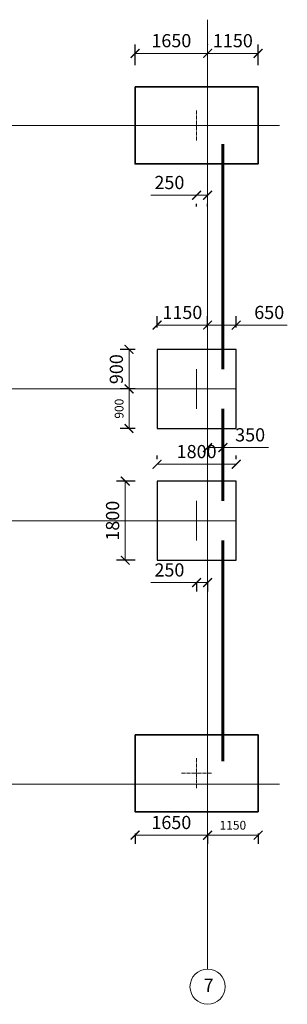
# Model space of a CAD drawing. Units: millimetres. Extents: x -92589 to 5283367, y -36565 to 255536.
# Drawn here: x 40785 to 46872, y 20419 to 42837 of the extents above; entities that cross this region are included whole.
import ezdxf

# ---------------------------------------------------------------- set-up
doc = ezdxf.new("R2010")
doc.units = ezdxf.units.MM
doc.linetypes.add('GOST2.303 5', pattern=[24, 20, -1.5, 1, -1.5])
doc.linetypes.add('GOST2.303 6', pattern=[12, 8, -1.5, 1, -1.5])
for name, color, linetype, lineweight in [('Підготовка', 80, 'Continuous', 20), ('Розмери', 150, 'Continuous', 9), ('Фундамент', 33, 'Continuous', 35)]:
    doc.layers.add(name, color=color, linetype=linetype, lineweight=lineweight)
doc.styles.get("Standard").update_dxf_attribs({"font": 'isocpeui.ttf', "height": 200})
doc.dimstyles.new('ISO-25', dxfattribs={"dimtxt": 300, "dimasz": 200, "dimexe": 200, "dimexo": 500, "dimgap": 100, "dimtad": 1, "dimdec": 0, "dimtxsty": 'Standard', "dimblk": 'ARCHTICK', "dimcen": 2.5, "dimadec": 0, "dimazin": 0, "dimtfac": 1, "dimtdec": 0, "dimtmove": 0, "dimatfit": 3, "dimldrblk": 'ARCHTICK', "dimfxl": 1, "dimlwd": 0, "dimarcsym": 0})

# ---------------------------------------------------------------- blocks, each defined once
blk = doc.blocks.new('_ArchTick')
at = {"color": 0, "linetype": 'ByBlock', "const_width": 0.15}
blk.add_lwpolyline([(-0.5, -0.5), (0.5, 0.5)], dxfattribs=at)
blk = doc.blocks.new('*D331')
at = {"color": 0, "linetype": 'Continuous', "lineweight": 0, "transparency": 16777216}
for p, q in [((44809, 30020), (43771, 30020)), ((45059, 30020), (44809, 30020))]:
    blk.add_line(p, q, dxfattribs=at)
at = {"color": 0, "linetype": 'Continuous', "lineweight": -2, "transparency": 16777216}
for p, q in [((44809, 30030), (44809, 29820)), ((45059, 30030), (45059, 29820))]:
    blk.add_line(p, q, dxfattribs=at)
at = {"layer": 'Defpoints', "color": 0, "linetype": 'Continuous', "lineweight": 0, "transparency": 16777216}
for p in [(44809, 30530), (45059, 30530), (44809, 30020)]:
    blk.add_point(p, dxfattribs=at)
at = {"color": 0, "linetype": 'Continuous', "lineweight": 0, "transparency": 16777216, "xscale": 200, "yscale": 200, "zscale": 200, "rotation": 180}
blk.add_blockref('_ArchTick', (44809, 30020), dxfattribs=at)
at = {"color": 0, "linetype": 'Continuous', "lineweight": 0, "transparency": 16777216, "xscale": 200, "yscale": 200, "zscale": 200}
blk.add_blockref('_ArchTick', (45059, 30020), dxfattribs=at)
at = {"color": 0, "linetype": 'Continuous', "lineweight": 0, "transparency": 16777216, "insert": (44190, 30270), "char_height": 300, "attachment_point": 5}
blk.add_mtext('250', dxfattribs=at)
blk = doc.blocks.new('*D324')
at = {"color": 0, "linetype": 'Continuous', "lineweight": -2, "transparency": 16777216}
for p, q in [((43909, 32830), (43909, 32915)), ((45709, 32830), (45709, 32915))]:
    blk.add_line(p, q, dxfattribs=at)
at = {"color": 0, "linetype": 'Continuous', "lineweight": 0, "transparency": 16777216}
blk.add_line((45709, 32715), (43909, 32715), dxfattribs=at)
at = {"layer": 'Defpoints', "color": 0, "linetype": 'Continuous', "lineweight": 0, "transparency": 16777216}
for p in [(43909, 32715), (43909, 32330), (45709, 32330)]:
    blk.add_point(p, dxfattribs=at)
at = {"color": 0, "linetype": 'Continuous', "lineweight": 0, "transparency": 16777216, "xscale": 200, "yscale": 200, "zscale": 200, "rotation": 180}
blk.add_blockref('_ArchTick', (43909, 32715), dxfattribs=at)
at = {"color": 0, "linetype": 'Continuous', "lineweight": 0, "transparency": 16777216, "xscale": 200, "yscale": 200, "zscale": 200}
blk.add_blockref('_ArchTick', (45709, 32715), dxfattribs=at)
at = {"color": 0, "linetype": 'Continuous', "lineweight": 0, "transparency": 16777216, "insert": (44809, 32965), "char_height": 300, "attachment_point": 5}
blk.add_mtext('1800', dxfattribs=at)
blk = doc.blocks.new('*D325')
at = {"color": 0, "linetype": 'Continuous', "lineweight": -2, "transparency": 16777216}
for p, q in [((43409, 32330), (42986, 32330)), ((43409, 30530), (42986, 30530))]:
    blk.add_line(p, q, dxfattribs=at)
at = {"color": 0, "linetype": 'Continuous', "lineweight": 0, "transparency": 16777216}
blk.add_line((43186, 32330), (43186, 30530), dxfattribs=at)
at = {"layer": 'Defpoints', "color": 0, "linetype": 'Continuous', "lineweight": 0, "transparency": 16777216}
for p in [(43909, 32330), (43186, 30530), (43909, 30530)]:
    blk.add_point(p, dxfattribs=at)
at = {"color": 0, "linetype": 'Continuous', "lineweight": 0, "transparency": 16777216, "xscale": 200, "yscale": 200, "zscale": 200}
for p, rotation in [((43186, 32330), 90), ((43186, 30530), 270)]:
    blk.add_blockref('_ArchTick', p, dxfattribs=dict(at, rotation=rotation))
at = {"color": 0, "linetype": 'Continuous', "lineweight": 0, "transparency": 16777216, "insert": (42936, 31430), "char_height": 300, "attachment_point": 5, "rotation": 90}
blk.add_mtext('1800', dxfattribs=at)
blk = doc.blocks.new('*D326')
at = {"color": 0, "linetype": 'Continuous', "lineweight": -2, "transparency": 16777216}
for p, q in [((45059, 35830), (45059, 36083)), ((45709, 35830), (45709, 36083))]:
    blk.add_line(p, q, dxfattribs=at)
at = {"color": 0, "linetype": 'Continuous', "lineweight": 0, "transparency": 16777216}
for p, q in [((45059, 35883), (45709, 35883)), ((45709, 35883), (46872, 35883))]:
    blk.add_line(p, q, dxfattribs=at)
at = {"layer": 'Defpoints', "color": 0, "linetype": 'Continuous', "lineweight": 0, "transparency": 16777216}
for p in [(45059, 35883), (45059, 35330), (45709, 35330)]:
    blk.add_point(p, dxfattribs=at)
at = {"color": 0, "linetype": 'Continuous', "lineweight": 0, "transparency": 16777216, "xscale": 200, "yscale": 200, "zscale": 200, "rotation": 180}
blk.add_blockref('_ArchTick', (45059, 35883), dxfattribs=at)
at = {"color": 0, "linetype": 'Continuous', "lineweight": 0, "transparency": 16777216, "xscale": 200, "yscale": 200, "zscale": 200}
blk.add_blockref('_ArchTick', (45709, 35883), dxfattribs=at)
at = {"color": 0, "linetype": 'Continuous', "lineweight": 0, "transparency": 16777216, "insert": (46461, 36133), "char_height": 300, "attachment_point": 5}
blk.add_mtext('650', dxfattribs=at)
blk = doc.blocks.new('*D327')
at = {"color": 0, "linetype": 'Continuous', "lineweight": -2, "transparency": 16777216}
for p, q in [((43909, 35830), (43909, 36083)), ((45059, 35830), (45059, 36083))]:
    blk.add_line(p, q, dxfattribs=at)
at = {"color": 0, "linetype": 'Continuous', "lineweight": 0, "transparency": 16777216}
blk.add_line((45059, 35883), (43909, 35883), dxfattribs=at)
at = {"layer": 'Defpoints', "color": 0, "linetype": 'Continuous', "lineweight": 0, "transparency": 16777216}
for p in [(43909, 35883), (43909, 35330), (45059, 35330)]:
    blk.add_point(p, dxfattribs=at)
at = {"color": 0, "linetype": 'Continuous', "lineweight": 0, "transparency": 16777216, "xscale": 200, "yscale": 200, "zscale": 200, "rotation": 180}
blk.add_blockref('_ArchTick', (43909, 35883), dxfattribs=at)
at = {"color": 0, "linetype": 'Continuous', "lineweight": 0, "transparency": 16777216, "xscale": 200, "yscale": 200, "zscale": 200}
blk.add_blockref('_ArchTick', (45059, 35883), dxfattribs=at)
at = {"color": 0, "linetype": 'Continuous', "lineweight": 0, "transparency": 16777216, "insert": (44484, 36133), "char_height": 300, "attachment_point": 5}
blk.add_mtext('1150', dxfattribs=at)
blk = doc.blocks.new('*D328')
at = {"color": 0, "linetype": 'Continuous', "lineweight": -2, "transparency": 16777216}
for p, q in [((43409, 35330), (43072, 35330)), ((43409, 34430), (43072, 34430))]:
    blk.add_line(p, q, dxfattribs=at)
at = {"color": 0, "linetype": 'Continuous', "lineweight": 0, "transparency": 16777216}
blk.add_line((43272, 35330), (43272, 34430), dxfattribs=at)
at = {"layer": 'Defpoints', "color": 0, "linetype": 'Continuous', "lineweight": 0, "transparency": 16777216}
for p in [(43909, 35330), (43272, 34430), (43909, 34430)]:
    blk.add_point(p, dxfattribs=at)
at = {"color": 0, "linetype": 'Continuous', "lineweight": 0, "transparency": 16777216, "xscale": 200, "yscale": 200, "zscale": 200}
for p, rotation in [((43272, 35330), 90), ((43272, 34430), 270)]:
    blk.add_blockref('_ArchTick', p, dxfattribs=dict(at, rotation=rotation))
at = {"color": 0, "linetype": 'Continuous', "lineweight": 0, "transparency": 16777216, "insert": (43022, 34880), "char_height": 300, "attachment_point": 5, "rotation": 90}
blk.add_mtext('900', dxfattribs=at)
blk = doc.blocks.new('*D329')
at = {"color": 0, "linetype": 'Continuous', "lineweight": -2, "transparency": 16777216}
for p, q in [((43409, 34430), (43072, 34430)), ((43409, 33530), (43072, 33530))]:
    blk.add_line(p, q, dxfattribs=at)
at = {"color": 0, "linetype": 'Continuous', "lineweight": 0, "transparency": 16777216}
blk.add_line((43272, 34430), (43272, 33530), dxfattribs=at)
at = {"layer": 'Defpoints', "color": 0, "linetype": 'Continuous', "transparency": 16777216}
for p in [(43909, 34430), (43272, 33530), (43909, 33530)]:
    blk.add_point(p, dxfattribs=at)
at = {"color": 0, "linetype": 'Continuous', "lineweight": 0, "transparency": 16777216, "xscale": 200, "yscale": 200, "zscale": 200}
for p, rotation in [((43272, 34430), 90), ((43272, 33530), 270)]:
    blk.add_blockref('_ArchTick', p, dxfattribs=dict(at, rotation=rotation))
at = {"color": 0, "linetype": 'Continuous', "lineweight": 0, "transparency": 16777216, "insert": (43072, 33980), "char_height": 200, "attachment_point": 5, "rotation": 90}
blk.add_mtext('900', dxfattribs=at)
blk = doc.blocks.new('*D330')
at = {"color": 0, "linetype": 'Continuous', "lineweight": 0, "transparency": 16777216}
for p, q in [((45059, 33096), (45409, 33096)), ((45409, 33096), (46446, 33096))]:
    blk.add_line(p, q, dxfattribs=at)
at = {"color": 0, "linetype": 'Continuous', "lineweight": -2, "transparency": 16777216}
for p, q in [((45059, 33030), (45059, 32896)), ((45409, 33030), (45409, 32896))]:
    blk.add_line(p, q, dxfattribs=at)
at = {"layer": 'Defpoints', "color": 0, "linetype": 'Continuous', "lineweight": 0, "transparency": 16777216}
for p in [(45059, 33530), (45409, 33530), (45409, 33096)]:
    blk.add_point(p, dxfattribs=at)
at = {"color": 0, "linetype": 'Continuous', "lineweight": 0, "transparency": 16777216, "xscale": 200, "yscale": 200, "zscale": 200, "rotation": 180}
blk.add_blockref('_ArchTick', (45059, 33096), dxfattribs=at)
at = {"color": 0, "linetype": 'Continuous', "lineweight": 0, "transparency": 16777216, "xscale": 200, "yscale": 200, "zscale": 200}
blk.add_blockref('_ArchTick', (45409, 33096), dxfattribs=at)
at = {"color": 0, "linetype": 'Continuous', "lineweight": 0, "transparency": 16777216, "insert": (46027, 33346), "char_height": 300, "attachment_point": 5}
blk.add_mtext('350', dxfattribs=at)
blk = doc.blocks.new('*D339')
at = {"color": 0, "linetype": 'Continuous', "lineweight": -2, "transparency": 16777216}
for p, q in [((43409, 41805), (43409, 42270)), ((45059, 42280), (45059, 42270))]:
    blk.add_line(p, q, dxfattribs=at)
at = {"color": 0, "linetype": 'Continuous', "lineweight": 0, "transparency": 16777216}
blk.add_line((43409, 42070), (45059, 42070), dxfattribs=at)
at = {"layer": 'Defpoints', "color": 0, "linetype": 'Continuous', "lineweight": 0, "transparency": 16777216}
for p in [(45059, 42070), (45059, 41780), (43409, 41305)]:
    blk.add_point(p, dxfattribs=at)
at = {"color": 0, "linetype": 'Continuous', "lineweight": 0, "transparency": 16777216, "xscale": 200, "yscale": 200, "zscale": 200, "rotation": 180}
blk.add_blockref('_ArchTick', (43409, 42070), dxfattribs=at)
at = {"color": 0, "linetype": 'Continuous', "lineweight": 0, "transparency": 16777216, "xscale": 200, "yscale": 200, "zscale": 200}
blk.add_blockref('_ArchTick', (45059, 42070), dxfattribs=at)
at = {"color": 0, "linetype": 'Continuous', "lineweight": 0, "transparency": 16777216, "insert": (44234, 42320), "char_height": 300, "attachment_point": 5}
blk.add_mtext('1650', dxfattribs=at)
blk = doc.blocks.new('*D340')
at = {"color": 0, "linetype": 'Continuous', "lineweight": -2, "transparency": 16777216}
for p, q in [((45059, 42280), (45059, 42270)), ((46209, 41805), (46209, 42270))]:
    blk.add_line(p, q, dxfattribs=at)
at = {"color": 0, "linetype": 'Continuous', "lineweight": 0, "transparency": 16777216}
blk.add_line((45059, 42070), (46209, 42070), dxfattribs=at)
at = {"layer": 'Defpoints', "color": 0, "linetype": 'Continuous', "lineweight": 0, "transparency": 16777216}
for p in [(46209, 42070), (45059, 41780), (46209, 41305)]:
    blk.add_point(p, dxfattribs=at)
at = {"color": 0, "linetype": 'Continuous', "lineweight": 0, "transparency": 16777216, "xscale": 200, "yscale": 200, "zscale": 200, "rotation": 180}
blk.add_blockref('_ArchTick', (45059, 42070), dxfattribs=at)
at = {"color": 0, "linetype": 'Continuous', "lineweight": 0, "transparency": 16777216, "xscale": 200, "yscale": 200, "zscale": 200}
blk.add_blockref('_ArchTick', (46209, 42070), dxfattribs=at)
at = {"color": 0, "linetype": 'Continuous', "lineweight": 0, "transparency": 16777216, "insert": (45634, 42320), "char_height": 300, "attachment_point": 5}
blk.add_mtext('1150', dxfattribs=at)
blk = doc.blocks.new('*D341')
at = {"color": 0, "linetype": 'Continuous', "lineweight": 0, "transparency": 16777216}
for p, q in [((44809, 38841), (43771, 38841)), ((45059, 38841), (44809, 38841))]:
    blk.add_line(p, q, dxfattribs=at)
at = {"color": 0, "linetype": 'Continuous', "lineweight": -2, "transparency": 16777216}
for p, q in [((44809, 38580), (44809, 38641)), ((45059, 38580), (45059, 38641))]:
    blk.add_line(p, q, dxfattribs=at)
at = {"layer": 'Defpoints', "color": 0, "linetype": 'Continuous', "lineweight": 0, "transparency": 16777216}
for p in [(44809, 39080), (45059, 39080), (44809, 38841)]:
    blk.add_point(p, dxfattribs=at)
at = {"color": 0, "linetype": 'Continuous', "lineweight": 0, "transparency": 16777216, "xscale": 200, "yscale": 200, "zscale": 200, "rotation": 180}
blk.add_blockref('_ArchTick', (44809, 38841), dxfattribs=at)
at = {"color": 0, "linetype": 'Continuous', "lineweight": 0, "transparency": 16777216, "xscale": 200, "yscale": 200, "zscale": 200}
blk.add_blockref('_ArchTick', (45059, 38841), dxfattribs=at)
at = {"color": 0, "linetype": 'Continuous', "lineweight": 0, "transparency": 16777216, "insert": (44190, 39091), "char_height": 300, "attachment_point": 5}
blk.add_mtext('250', dxfattribs=at)
blk = doc.blocks.new('*D347')
at = {"color": 0, "linetype": 'Continuous', "lineweight": -2, "transparency": 16777216}
for p, q in [((43409, 24305), (43409, 24070)), ((45059, 24305), (45059, 24070))]:
    blk.add_line(p, q, dxfattribs=at)
at = {"color": 0, "linetype": 'Continuous', "lineweight": 0, "transparency": 16777216}
blk.add_line((43409, 24270), (45059, 24270), dxfattribs=at)
at = {"layer": 'Defpoints', "color": 0, "linetype": 'Continuous', "lineweight": 0, "transparency": 16777216}
for p in [(43409, 24805), (45059, 24805), (45059, 24270)]:
    blk.add_point(p, dxfattribs=at)
at = {"color": 0, "linetype": 'Continuous', "lineweight": 0, "transparency": 16777216, "xscale": 200, "yscale": 200, "zscale": 200, "rotation": 180}
blk.add_blockref('_ArchTick', (43409, 24270), dxfattribs=at)
at = {"color": 0, "linetype": 'Continuous', "lineweight": 0, "transparency": 16777216, "xscale": 200, "yscale": 200, "zscale": 200}
blk.add_blockref('_ArchTick', (45059, 24270), dxfattribs=at)
at = {"color": 0, "linetype": 'Continuous', "lineweight": 0, "transparency": 16777216, "insert": (44234, 24520), "char_height": 300, "attachment_point": 5}
blk.add_mtext('1650', dxfattribs=at)
blk = doc.blocks.new('*D348')
at = {"color": 0, "linetype": 'Continuous', "lineweight": -2, "transparency": 16777216}
for p, q in [((45059, 24305), (45059, 24070)), ((46209, 24305), (46209, 24070))]:
    blk.add_line(p, q, dxfattribs=at)
at = {"color": 0, "linetype": 'Continuous', "lineweight": 0, "transparency": 16777216}
blk.add_line((45059, 24270), (46209, 24270), dxfattribs=at)
at = {"layer": 'Defpoints', "color": 0, "linetype": 'Continuous', "transparency": 16777216}
for p in [(45059, 24805), (46209, 24805), (46209, 24270)]:
    blk.add_point(p, dxfattribs=at)
at = {"color": 0, "linetype": 'Continuous', "lineweight": 0, "transparency": 16777216, "xscale": 200, "yscale": 200, "zscale": 200, "rotation": 180}
blk.add_blockref('_ArchTick', (45059, 24270), dxfattribs=at)
at = {"color": 0, "linetype": 'Continuous', "lineweight": 0, "transparency": 16777216, "xscale": 200, "yscale": 200, "zscale": 200}
blk.add_blockref('_ArchTick', (46209, 24270), dxfattribs=at)
at = {"color": 0, "linetype": 'Continuous', "lineweight": 0, "transparency": 16777216, "insert": (45634, 24470), "char_height": 200, "attachment_point": 5}
blk.add_mtext('1150', dxfattribs=at)

msp = doc.modelspace()

# ---------------------------------------------------------------- linework, layer by layer
at = {"color": 7, "linetype": 'Continuous', "lineweight": 60}
for p, q in [((45408.55, 34879.7), (45408.55, 40004.7)), ((45408.55, 33979.7), (45408.55, 32931.86)), ((45408.55, 32931.86), (45408.55, 31879.7)), ((45408.55, 25954.7), (45408.55, 30979.7))]:
    msp.add_line(p, q, dxfattribs=at)
at = {"color": 7, "linetype": 'Continuous', "lineweight": 0}
for p, q in [((44808.55, 34879.7), (44808.55, 33979.7)), ((45258.55, 34429.7), (44358.55, 34429.7)), ((44808.55, 31879.7), (44808.55, 30979.7)), ((45258.55, 31429.7), (44358.55, 31429.7))]:
    msp.add_line(p, q, dxfattribs=at)
at = {"linetype": 'Continuous', "lineweight": 0}
for p, q in [((45708.55, 34429.7), (30058.55, 34429.7)), ((45708.55, 31429.7), (30058.55, 31429.7))]:
    msp.add_line(p, q, dxfattribs=at)
at = {"color": 7, "linetype": 'Continuous', "lineweight": 30}
for points in [[(45708.55, 35329.7), (43908.55, 35329.7), (43908.55, 33529.7), (45708.55, 33529.7)], [(45708.55, 32329.7), (43908.55, 32329.7), (43908.55, 30529.7), (45708.55, 30529.7)]]:
    msp.add_lwpolyline(points, close=True, dxfattribs=at)
at = {"color": 7, "linetype": 'Continuous', "lineweight": 0}
msp.add_circle((45058.55, 20819.3), 400, dxfattribs=at)
at = {"layer": 'Підготовка', "color": 7, "linetype": 'GOST2.303 6', "lineweight": 9, "ltscale": 10}
for p, q in [((44808.55, 40769.7), (44808.55, 40089.7)), ((44468.55, 40429.7), (45148.55, 40429.7)), ((44808.55, 26019.7), (44808.55, 25339.7)), ((44468.55, 25679.7), (45148.55, 25679.7))]:
    msp.add_line(p, q, dxfattribs=at)
at = {"layer": 'Підготовка', "color": 7, "ltscale": 75}
for p in [(44808.55, 40429.7), (44808.55, 40429.7), (44808.55, 25679.7), (44808.55, 25679.7)]:
    msp.add_point(p, dxfattribs=at)
at = {"layer": 'Розмери', "color": 7, "linetype": 'GOST2.303 5', "lineweight": 9, "ltscale": 0.4}
for points in [[(45058.55, 42836.86), (45058.55, 32931.86)], [(46696.63, 40429.7), (31558.55, 40429.7)], [(45058.55, 32931.86), (45058.55, 26555.13), (45058.55, 24480.41), (45058.55, 21219.3)], [(46696.63, 25429.7), (31558.55, 25429.7)]]:
    msp.add_lwpolyline(points, dxfattribs=at)
at = {"layer": 'Фундамент', "color": 7, "ltscale": 25}
for points in [[(43408.55, 41304.7), (43408.55, 39554.7), (46208.55, 39554.7), (46208.55, 41304.7)], [(43408.55, 26554.7), (43408.55, 24804.7), (46208.55, 24804.7), (46208.55, 26554.7)]]:
    msp.add_lwpolyline(points, close=True, dxfattribs=at)

# ---------------------------------------------------------------- texts
at = {"color": 7, "linetype": 'Continuous', "lineweight": 30, "insert": (44968.65, 21001.04), "char_height": 300, "attachment_point": 1}
msp.add_mtext_dynamic_manual_height_columns('7', width=494.5332, gutter_width=12.5, heights=[0], dxfattribs=at)

# ---------------------------------------------------------------- dimensions: what is measured, and where the dimension line sits
at = {"color": 7, "linetype": 'Continuous', "lineweight": 0}
for base, p1, p2, picture, middle in [((45058.55, 42069.58), (43408.55, 41304.7), (45058.55, 41779.7), '*D339', (44233.55, 42319.58)), ((46208.55, 42069.58), (45058.55, 41779.7), (46208.55, 41304.7), '*D340', (45633.55, 42319.58)), ((44808.55, 38841.33), (45058.55, 39079.7), (44808.55, 39079.7), '*D341', (44189.91, 39091.33))]:
    dim = msp.add_linear_dim(base=base, p1=p1, p2=p2, dimstyle='ISO-25', dxfattribs=at)
    dim.commit()
    dim.dimension.update_dxf_attribs({"geometry": picture, "text_midpoint": middle})
for base, p1, p2, angle, picture, middle in [((43908.55, 35882.55), (45058.55, 35329.7), (43908.55, 35329.7), 180, '*D327', (44483.55, 36132.55)), ((43271.61, 34429.7), (43908.55, 35329.7), (43908.55, 34429.7), 90, '*D328', (43021.61, 34879.7)), ((45408.55, 33095.53), (45058.55, 33529.7), (45408.55, 33529.7), 180, '*D330', (46027.18, 33345.53)), ((43908.55, 32715.32), (45708.55, 32329.7), (43908.55, 32329.7), 180, '*D324', (44808.55, 32965.32)), ((43185.55, 30529.7), (43908.55, 32329.7), (43908.55, 30529.7), 90, '*D325', (42935.55, 31429.7)), ((44808.55, 30020.19), (45058.55, 30529.7), (44808.55, 30529.7), 180, '*D331', (44189.91, 30270.19))]:
    dim = msp.add_linear_dim(base=base, p1=p1, p2=p2, angle=angle, dimstyle='ISO-25', dxfattribs=at)
    dim.commit()
    dim.dimension.update_dxf_attribs({"geometry": picture, "text_midpoint": middle})
dim = msp.add_linear_dim(base=(45058.55, 35882.55), p1=(45708.55, 35329.7), p2=(45058.55, 35329.7), angle=180, dimstyle='ISO-25', dxfattribs=at)
dim.commit()
dim.dimension.update_dxf_attribs({"geometry": '*D326', "text_midpoint": (46460.57, 35882.55), "dimtype": 160})
dim = msp.add_linear_dim(base=(43271.61, 33529.7), p1=(43908.55, 34429.7), p2=(43908.55, 33529.7), angle=90, dimstyle='ISO-25', override={"dimtmove": 1}, dxfattribs=at)
dim.commit()
dim.dimension.update_dxf_attribs({"geometry": '*D329', "text_midpoint": (43071.61, 33979.7)})
at = {"linetype": 'Continuous', "lineweight": 0}
dim = msp.add_linear_dim(base=(45058.55, 24269.69), p1=(43408.55, 24804.7), p2=(45058.55, 24804.7), dimstyle='ISO-25', dxfattribs=at)
dim.commit()
dim.dimension.update_dxf_attribs({"geometry": '*D347', "text_midpoint": (44233.55, 24519.69)})
dim = msp.add_linear_dim(base=(46208.55, 24269.69), p1=(45058.55, 24804.7), p2=(46208.55, 24804.7), dimstyle='ISO-25', override={"dimtmove": 1}, dxfattribs=at)
dim.commit()
dim.dimension.update_dxf_attribs({"geometry": '*D348', "text_midpoint": (45633.55, 24469.69)})

doc.saveas('drawing.dxf')
